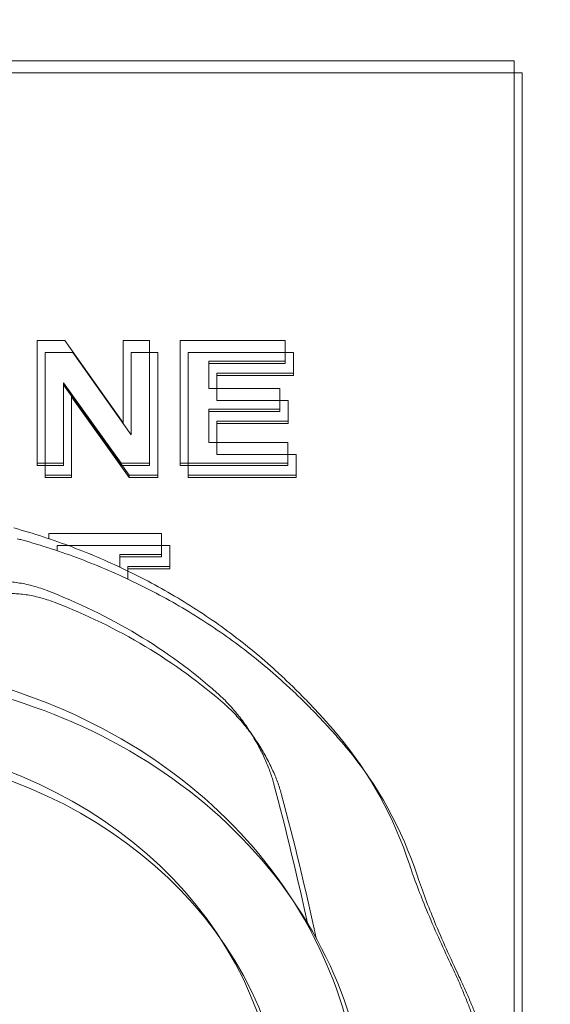
# Model space of a CAD drawing. Extents: x -158 to 2402, y -104 to 1679.
# Drawn here: x -98 to -98, y -52 to -52 of the extents above; entities that cross this region are included whole.
import ezdxf

# ---------------------------------------------------------------- set-up
doc = ezdxf.new("R2010")
doc.units = 0
doc.header["$MEASUREMENT"] = 0
doc.layers.add('DRAWING_TEXT', color=7, linetype='CONTINUOUS')
doc.layers.add('Visible Edges(Pearson)', color=7, linetype='CONTINUOUS', lineweight=18)
doc.styles.add('CONVERTER_1', font='simplex.shx', dxfattribs={"width": 0.95})
doc.dimstyles.new('ACAD DIMS', dxfattribs={"dimtxt": 3, "dimasz": 1.5, "dimexe": 1.5, "dimexo": 1.5, "dimgap": 0.09, "dimtad": 0, "dimtih": 1, "dimtoh": 1, "dimdec": 3, "dimzin": 12, "dimdsep": 46, "dimlunit": 4, "dimtxsty": 'CONVERTER_1', "dimcen": 0.09, "dimclrd": 1, "dimclre": 1, "dimclrt": 256, "dimadec": 0, "dimazin": 0, "dimtfac": 1, "dimtdec": 3, "dimtofl": 0, "dimtmove": 0, "dimatfit": 3, "dimfxl": 1.5, "dimfrac": 2, "dimtolj": 1, "dimtzin": 0, "dimarcsym": 0})

msp = doc.modelspace()

# ---------------------------------------------------------------- linework, layer by layer
at = {"layer": 'Visible Edges(Pearson)'}
for p, q in [((-98.89593, -51.66294), (-97.72664, -51.66294)), ((-97.72664, -51.66294), (-97.72664, -52.83412)), ((-98.8891, -51.67306), (-97.71981, -51.67306)), ((-97.71981, -51.67306), (-97.71981, -52.84424)), ((-98.10661, -51.89981), (-98.13011, -51.89981)), ((-98.13011, -51.89981), (-98.13011, -52.00373)), ((-98.05731, -51.96952), (-98.10661, -51.89981)), ((-98.0349, -51.89981), (-98.05731, -51.89981)), ((-98.05731, -51.89981), (-98.05731, -51.96952)), ((-98.0349, -52.00373), (-98.0349, -51.89981)), ((-97.9202, -51.89981), (-98.0092, -51.89981)), ((-98.0092, -51.89981), (-98.0092, -52.00373)), ((-97.9202, -51.9174), (-97.9202, -51.89981)), ((-98.09977, -51.90993), (-98.12328, -51.90993)), ((-98.12328, -51.90993), (-98.12328, -52.01385)), ((-98.05047, -51.97963), (-98.09977, -51.90993)), ((-98.02806, -51.90993), (-98.05047, -51.90993)), ((-98.05047, -51.90993), (-98.05047, -51.97963)), ((-98.02806, -52.01385), (-98.02806, -51.90993)), ((-97.91337, -51.90993), (-98.00236, -51.90993)), ((-98.00236, -51.90993), (-98.00236, -52.01385)), ((-97.91337, -51.92751), (-97.91337, -51.90993)), ((-97.98496, -51.94045), (-97.98496, -51.9174)), ((-97.98496, -51.9174), (-97.9202, -51.9174)), ((-97.9202, -51.91936), (-97.98496, -51.91936)), ((-97.9202, -51.91936), (-97.9202, -51.9174)), ((-97.97813, -51.95056), (-97.97813, -51.92751)), ((-97.97813, -51.92751), (-97.91337, -51.92751)), ((-97.91337, -51.92948), (-97.97813, -51.92948)), ((-97.91337, -51.92948), (-97.91337, -51.92751)), ((-98.1077, -52.00373), (-98.1077, -51.93553)), ((-98.1077, -51.93553), (-98.05914, -52.00373)), ((-98.05914, -52.0057), (-98.1077, -51.9375)), ((-97.92469, -51.94045), (-97.98496, -51.94045)), ((-97.92469, -51.95803), (-97.92469, -51.94045)), ((-98.10087, -52.01385), (-98.10087, -51.94565)), ((-98.10087, -51.94565), (-98.0523, -52.01385)), ((-98.0523, -52.01582), (-98.10087, -51.94762)), ((-97.91785, -51.95056), (-97.97813, -51.95056)), ((-97.91785, -51.96815), (-97.91785, -51.95056)), ((-97.98496, -51.98615), (-97.98496, -51.95803)), ((-97.98496, -51.95803), (-97.92469, -51.95803)), ((-97.92469, -51.96), (-97.98496, -51.96)), ((-97.92469, -51.96), (-97.92469, -51.95803)), ((-97.97813, -51.99627), (-97.97813, -51.96815)), ((-97.97813, -51.96815), (-97.91785, -51.96815)), ((-97.91785, -51.97012), (-97.97813, -51.97012)), ((-97.91785, -51.97012), (-97.91785, -51.96815)), ((-97.91792, -51.98615), (-97.98496, -51.98615)), ((-97.91792, -52.00373), (-97.91792, -51.98615)), ((-97.91108, -51.99627), (-97.97813, -51.99627)), ((-97.91108, -52.01385), (-97.91108, -51.99627)), ((-98.13011, -52.0057), (-98.13011, -52.00373)), ((-98.13011, -52.00373), (-98.1077, -52.00373)), ((-98.1077, -52.0057), (-98.13011, -52.0057)), ((-98.1077, -52.0057), (-98.1077, -52.00373)), ((-98.05914, -52.00373), (-98.0349, -52.00373)), ((-98.05914, -52.0057), (-98.05914, -52.00373)), ((-98.0349, -52.0057), (-98.05914, -52.0057)), ((-98.0349, -52.0057), (-98.0349, -52.00373)), ((-98.0092, -52.00373), (-97.91792, -52.00373)), ((-98.0092, -52.0057), (-98.0092, -52.00373)), ((-97.91792, -52.0057), (-98.0092, -52.0057)), ((-97.91792, -52.0057), (-97.91792, -52.00373)), ((-98.12328, -52.01582), (-98.12328, -52.01385)), ((-98.12328, -52.01385), (-98.10087, -52.01385)), ((-98.10087, -52.01582), (-98.12328, -52.01582)), ((-98.10087, -52.01582), (-98.10087, -52.01385)), ((-98.0523, -52.01385), (-98.02806, -52.01385)), ((-98.0523, -52.01582), (-98.0523, -52.01385)), ((-98.02806, -52.01582), (-98.0523, -52.01582)), ((-98.02806, -52.01582), (-98.02806, -52.01385)), ((-98.00236, -52.01385), (-97.91108, -52.01385)), ((-98.00236, -52.01582), (-98.00236, -52.01385)), ((-97.91108, -52.01582), (-98.00236, -52.01582)), ((-97.91108, -52.01582), (-97.91108, -52.01385)), ((-98.02475, -52.06335), (-98.12005, -52.06335)), ((-98.12005, -52.06335), (-98.12005, -52.06769)), ((-98.02475, -52.08094), (-98.02475, -52.06335)), ((-98.01791, -52.07347), (-98.11322, -52.07347)), ((-98.11322, -52.07347), (-98.11322, -52.07781)), ((-98.01791, -52.09106), (-98.01791, -52.07347)), ((-98.08468, -52.08094), (-98.08447, -52.08094)), ((-98.08447, -52.08094), (-98.08447, -52.08102)), ((-98.06023, -52.09171), (-98.06023, -52.08094)), ((-98.06023, -52.08094), (-98.02475, -52.08094)), ((-98.02475, -52.08291), (-98.06023, -52.08291)), ((-98.02475, -52.08291), (-98.02475, -52.08094)), ((-98.07784, -52.09106), (-98.07764, -52.09106)), ((-98.07764, -52.09106), (-98.07764, -52.09114)), ((-98.0534, -52.10183), (-98.0534, -52.09106)), ((-98.0534, -52.09106), (-98.01791, -52.09106)), ((-98.01791, -52.09303), (-98.01791, -52.09106)), ((-98.01791, -52.09303), (-98.0534, -52.09303))]:
    msp.add_line(p, q, dxfattribs=at)
for centre, major_axis, ratio, start_param, end_param in [((-98.31129, -52.48076), (-0.46654, 0), 0.866025, 3.916677, 4.295674), ((-98.30445, -52.49088), (-0.46654, 0), 0.866025, 3.916677, 4.295674), ((-98.31129, -52.56914), (-0.38529, 0), 0.866025, 1.982916, 7.491129), ((-98.30445, -52.57926), (-0.38529, 0), 0.866025, 1.982916, 7.491129), ((-98.31129, -52.51851), (-0.20605, 1.03364), 0.404946, 4.750587, 4.869517), ((-98.30445, -52.52863), (-0.20605, 1.03364), 0.404946, 4.750587, 4.869517)]:
    msp.add_ellipse(centre, major_axis=major_axis, ratio=ratio, start_param=start_param, end_param=end_param, dxfattribs=at)
for points, knots in [([(-97.92812, -52.17946), (-97.94034, -52.1683), (-97.95319, -52.15769), (-97.98001, -52.13766), (-97.99399, -52.12824), (-98.02292, -52.11067), (-98.03787, -52.10252), (-98.06862, -52.08757), (-98.08441, -52.08077), (-98.11667, -52.06857), (-98.13313, -52.06318), (-98.14986, -52.05851)], [5.4494477, 5.4494477, 5.4494477, 5.4494477, 5.5494554, 5.5494554, 5.6494631, 5.6494631, 5.7494708, 5.7494708, 5.8494785, 5.8494785, 5.9494862, 5.9494862, 5.9494862, 5.9494862]), ([(-97.92129, -52.18958), (-97.93351, -52.17842), (-97.94636, -52.16781), (-97.97318, -52.14778), (-97.98715, -52.13836), (-98.01608, -52.12079), (-98.03104, -52.11264), (-98.06178, -52.09769), (-98.07757, -52.09089), (-98.10983, -52.07869), (-98.1263, -52.0733), (-98.14303, -52.06863)], [5.4494477, 5.4494477, 5.4494477, 5.4494477, 5.5494554, 5.5494554, 5.6494631, 5.6494631, 5.7494708, 5.7494708, 5.8494785, 5.8494785, 5.9494862, 5.9494862, 5.9494862, 5.9494862]), ([(-98.12245, -52.11131), (-98.12447, -52.11053), (-98.12649, -52.10982), (-98.12851, -52.10916), (-98.13052, -52.10851), (-98.13253, -52.10792), (-98.13453, -52.10739), (-98.13653, -52.10686), (-98.13851, -52.10639), (-98.14048, -52.10598), (-98.14245, -52.10558), (-98.1444, -52.10524), (-98.14633, -52.10495), (-98.14825, -52.10467), (-98.15015, -52.10446), (-98.15202, -52.1043), (-98.15389, -52.10415), (-98.15574, -52.10405), (-98.15754, -52.10402), (-98.15935, -52.10399), (-98.16111, -52.10402), (-98.16283, -52.1041), (-98.16456, -52.10419), (-98.16624, -52.10434), (-98.16788, -52.10455), (-98.16951, -52.10475), (-98.17109, -52.10502), (-98.17262, -52.10534), (-98.17415, -52.10566), (-98.17563, -52.10604), (-98.17704, -52.10647), (-98.17845, -52.1069), (-98.1798, -52.10738), (-98.18109, -52.10791), (-98.18238, -52.10844), (-98.1836, -52.10903), (-98.18475, -52.10966), (-98.1859, -52.11028), (-98.18698, -52.11096), (-98.18798, -52.11168), (-98.18898, -52.1124), (-98.18991, -52.11316), (-98.19076, -52.11396), (-98.19161, -52.11476), (-98.19238, -52.1156), (-98.19306, -52.11648)], [0, 0, 0, 0, 0.066667, 0.066667, 0.066667, 0.133333, 0.133333, 0.133333, 0.2, 0.2, 0.2, 0.266667, 0.266667, 0.266667, 0.333333, 0.333333, 0.333333, 0.4, 0.4, 0.4, 0.466667, 0.466667, 0.466667, 0.533333, 0.533333, 0.533333, 0.6, 0.6, 0.6, 0.666667, 0.666667, 0.666667, 0.733333, 0.733333, 0.733333, 0.8, 0.8, 0.8, 0.866667, 0.866667, 0.866667, 0.933333, 0.933333, 0.933333, 1, 1, 1, 1]), ([(-98.11562, -52.12143), (-98.11764, -52.12065), (-98.11966, -52.11994), (-98.12167, -52.11928), (-98.12369, -52.11863), (-98.1257, -52.11804), (-98.1277, -52.11751), (-98.1297, -52.11698), (-98.13168, -52.11651), (-98.13365, -52.1161), (-98.13562, -52.1157), (-98.13757, -52.11535), (-98.13949, -52.11507), (-98.14142, -52.11479), (-98.14332, -52.11458), (-98.14519, -52.11442), (-98.14706, -52.11426), (-98.1489, -52.11417), (-98.15071, -52.11414), (-98.15251, -52.11411), (-98.15428, -52.11413), (-98.156, -52.11422), (-98.15773, -52.11431), (-98.15941, -52.11446), (-98.16104, -52.11467), (-98.16268, -52.11487), (-98.16426, -52.11514), (-98.16579, -52.11546), (-98.16732, -52.11578), (-98.16879, -52.11616), (-98.17021, -52.11658), (-98.17162, -52.11701), (-98.17297, -52.1175), (-98.17426, -52.11803), (-98.17554, -52.11856), (-98.17677, -52.11914), (-98.17791, -52.11977), (-98.17906, -52.1204), (-98.18014, -52.12108), (-98.18114, -52.1218), (-98.18215, -52.12252), (-98.18308, -52.12328), (-98.18392, -52.12408), (-98.18477, -52.12488), (-98.18554, -52.12572), (-98.18623, -52.1266)], [0, 0, 0, 0, 0.066667, 0.066667, 0.066667, 0.133333, 0.133333, 0.133333, 0.2, 0.2, 0.2, 0.266667, 0.266667, 0.266667, 0.333333, 0.333333, 0.333333, 0.4, 0.4, 0.4, 0.466667, 0.466667, 0.466667, 0.533333, 0.533333, 0.533333, 0.6, 0.6, 0.6, 0.666667, 0.666667, 0.666667, 0.733333, 0.733333, 0.733333, 0.8, 0.8, 0.8, 0.866667, 0.866667, 0.866667, 0.933333, 0.933333, 0.933333, 1, 1, 1, 1]), ([(-98.76609, -52.56614), (-98.76609, -52.52412), (-98.75832, -52.48211), (-98.72806, -52.40229), (-98.70553, -52.36451), (-98.64794, -52.29688), (-98.61283, -52.26709), (-98.53354, -52.21852), (-98.48934, -52.1998), (-98.39636, -52.17537), (-98.34759, -52.16969), (-98.25041, -52.17197), (-98.20203, -52.17994), (-98.1106, -52.20874), (-98.06755, -52.22957), (-97.99122, -52.28199), (-97.95793, -52.31356), (-97.90455, -52.38419), (-97.88443, -52.42322), (-97.86168, -52.49729), (-97.85648, -52.53171), (-97.85648, -52.56614)], [4.734494, 4.734494, 4.734494, 4.734494, 5.051783, 5.051783, 5.369909, 5.369909, 5.689685, 5.689685, 6.010729, 6.010729, 6.33238, 6.33238, 6.654179, 6.654179, 6.975767, 6.975767, 7.296643, 7.296643, 7.616134, 7.616134, 7.876087, 7.876087, 7.876087, 7.876087]), ([(-98.75925, -52.57626), (-98.75925, -52.53424), (-98.75149, -52.49223), (-98.72122, -52.41241), (-98.6987, -52.37463), (-98.64111, -52.307), (-98.60599, -52.2772), (-98.52671, -52.22864), (-98.48251, -52.20992), (-98.38953, -52.18549), (-98.34075, -52.17981), (-98.24358, -52.18209), (-98.1952, -52.19005), (-98.10376, -52.21886), (-98.06072, -52.23969), (-97.98438, -52.29211), (-97.95109, -52.32368), (-97.89772, -52.39431), (-97.8776, -52.43334), (-97.85485, -52.50741), (-97.84965, -52.54183), (-97.84965, -52.57626)], [4.734494, 4.734494, 4.734494, 4.734494, 5.051783, 5.051783, 5.369909, 5.369909, 5.689685, 5.689685, 6.010729, 6.010729, 6.33238, 6.33238, 6.654179, 6.654179, 6.975767, 6.975767, 7.296643, 7.296643, 7.616134, 7.616134, 7.876087, 7.876087, 7.876087, 7.876087]), ([(-97.92812, -52.17946), (-97.92444, -52.18282), (-97.92078, -52.18625), (-97.91352, -52.19323), (-97.90992, -52.19678), (-97.90278, -52.20401), (-97.89924, -52.20769), (-97.89222, -52.21517), (-97.88875, -52.21897), (-97.88188, -52.22671), (-97.87848, -52.23064), (-97.87512, -52.23463)], [0.8337376, 0.8337376, 0.8337376, 0.8337376, 0.8595427, 0.8595427, 0.8853478, 0.8853478, 0.9111528, 0.9111528, 0.9369579, 0.9369579, 0.9627551, 0.9627551, 0.9627551, 0.9627551]), ([(-97.92129, -52.18958), (-97.9176, -52.19294), (-97.91394, -52.19637), (-97.90668, -52.20335), (-97.90308, -52.2069), (-97.89594, -52.21413), (-97.8924, -52.21781), (-97.88539, -52.22529), (-97.88192, -52.22909), (-97.87504, -52.23683), (-97.87164, -52.24075), (-97.86828, -52.24475)], [0.8337376, 0.8337376, 0.8337376, 0.8337376, 0.8595427, 0.8595427, 0.8853478, 0.8853478, 0.9111528, 0.9111528, 0.9369579, 0.9369579, 0.9627551, 0.9627551, 0.9627551, 0.9627551]), ([(-97.93012, -52.27435), (-97.93053, -52.27282), (-97.93099, -52.27124), (-97.9315, -52.26963), (-97.93201, -52.26801), (-97.93257, -52.26635), (-97.93318, -52.26467), (-97.93378, -52.26298), (-97.93444, -52.26126), (-97.93515, -52.25952), (-97.93586, -52.25777), (-97.93661, -52.256), (-97.93741, -52.25422), (-97.93821, -52.25243), (-97.93906, -52.25063), (-97.93995, -52.24881), (-97.94085, -52.247), (-97.94179, -52.24517), (-97.94277, -52.24334), (-97.94375, -52.24152), (-97.94478, -52.23969), (-97.94584, -52.23786), (-97.94691, -52.23603), (-97.94802, -52.23421), (-97.94917, -52.23239), (-97.95031, -52.23058), (-97.9515, -52.22878), (-97.95272, -52.227), (-97.95394, -52.22521), (-97.9552, -52.22344), (-97.9565, -52.2217), (-97.95779, -52.21995), (-97.95911, -52.21824), (-97.96047, -52.21655), (-97.96183, -52.21486), (-97.96322, -52.21319), (-97.96463, -52.21157), (-97.96605, -52.20994), (-97.96749, -52.20835), (-97.96896, -52.2068), (-97.97042, -52.20525), (-97.97191, -52.20374), (-97.97342, -52.20228), (-97.97493, -52.20082), (-97.97647, -52.1994), (-97.97801, -52.19803)], [0, 0, 0, 0, 0.066667, 0.066667, 0.066667, 0.133333, 0.133333, 0.133333, 0.2, 0.2, 0.2, 0.266667, 0.266667, 0.266667, 0.333333, 0.333333, 0.333333, 0.4, 0.4, 0.4, 0.466667, 0.466667, 0.466667, 0.533333, 0.533333, 0.533333, 0.6, 0.6, 0.6, 0.666667, 0.666667, 0.666667, 0.733333, 0.733333, 0.733333, 0.8, 0.8, 0.8, 0.866667, 0.866667, 0.866667, 0.933333, 0.933333, 0.933333, 1, 1, 1, 1]), ([(-97.92328, -52.28447), (-97.92369, -52.28294), (-97.92415, -52.28136), (-97.92466, -52.27975), (-97.92517, -52.27813), (-97.92573, -52.27647), (-97.92634, -52.27479), (-97.92695, -52.2731), (-97.92761, -52.27138), (-97.92831, -52.26964), (-97.92902, -52.26789), (-97.92978, -52.26612), (-97.93058, -52.26434), (-97.93138, -52.26255), (-97.93223, -52.26075), (-97.93312, -52.25893), (-97.93401, -52.25712), (-97.93495, -52.25529), (-97.93594, -52.25346), (-97.93692, -52.25163), (-97.93794, -52.24981), (-97.93901, -52.24798), (-97.94008, -52.24615), (-97.94119, -52.24433), (-97.94233, -52.24251), (-97.94348, -52.2407), (-97.94466, -52.2389), (-97.94589, -52.23712), (-97.94711, -52.23533), (-97.94837, -52.23356), (-97.94966, -52.23182), (-97.95095, -52.23007), (-97.95228, -52.22836), (-97.95364, -52.22667), (-97.95499, -52.22498), (-97.95638, -52.22331), (-97.9578, -52.22169), (-97.95921, -52.22006), (-97.96065, -52.21847), (-97.96212, -52.21692), (-97.96359, -52.21537), (-97.96508, -52.21386), (-97.96659, -52.2124), (-97.9681, -52.21093), (-97.96963, -52.20952), (-97.97118, -52.20815)], [0, 0, 0, 0, 0.066667, 0.066667, 0.066667, 0.133333, 0.133333, 0.133333, 0.2, 0.2, 0.2, 0.266667, 0.266667, 0.266667, 0.333333, 0.333333, 0.333333, 0.4, 0.4, 0.4, 0.466667, 0.466667, 0.466667, 0.533333, 0.533333, 0.533333, 0.6, 0.6, 0.6, 0.666667, 0.666667, 0.666667, 0.733333, 0.733333, 0.733333, 0.8, 0.8, 0.8, 0.866667, 0.866667, 0.866667, 0.933333, 0.933333, 0.933333, 1, 1, 1, 1]), ([(-97.81493, -52.34411), (-97.81316, -52.34951), (-97.81091, -52.35582), (-97.80606, -52.36862), (-97.80347, -52.37516), (-97.80074, -52.38179)], [0, 0, 0, 0, 0.0615989, 0.0615989, 0.1172558, 0.1172558, 0.1172558, 0.1172558]), ([(-97.80809, -52.35423), (-97.80632, -52.35963), (-97.80407, -52.36594), (-97.79923, -52.37874), (-97.79663, -52.38528), (-97.79391, -52.39191)], [0, 0, 0, 0, 0.0615989, 0.0615989, 0.1172558, 0.1172558, 0.1172558, 0.1172558]), ([(-97.80074, -52.38179), (-97.79759, -52.38947), (-97.79413, -52.39742), (-97.78726, -52.41275), (-97.78378, -52.42031), (-97.77993, -52.4285), (-97.77936, -52.42971), (-97.77879, -52.43091)], [0, 0, 0, 0, 0.064487, 0.064487, 0.1289511, 0.1289511, 0.1403403, 0.1403403, 0.1403403, 0.1403403]), ([(-97.79391, -52.39191), (-97.79076, -52.39959), (-97.7873, -52.40754), (-97.78043, -52.42287), (-97.77694, -52.43043), (-97.7731, -52.43862), (-97.77252, -52.43983), (-97.77196, -52.44103)], [0, 0, 0, 0, 0.064487, 0.064487, 0.1289511, 0.1289511, 0.1403403, 0.1403403, 0.1403403, 0.1403403]), ([(-97.75871, -52.48067), (-97.75985, -52.47729), (-97.76102, -52.47392), (-97.76346, -52.46721), (-97.76472, -52.46387), (-97.76732, -52.45721), (-97.76866, -52.45389), (-97.77142, -52.44728), (-97.77284, -52.44399), (-97.77576, -52.43743), (-97.77725, -52.43416), (-97.77879, -52.43091)], [4.97395, 4.97395, 4.97395, 4.97395, 4.9949893, 4.9949893, 5.0160286, 5.0160286, 5.0370679, 5.0370679, 5.0581072, 5.0581072, 5.0791465, 5.0791465, 5.0791465, 5.0791465]), ([(-97.75188, -52.49079), (-97.75301, -52.48741), (-97.75419, -52.48404), (-97.75663, -52.47733), (-97.75788, -52.47399), (-97.76048, -52.46733), (-97.76182, -52.46401), (-97.76458, -52.4574), (-97.766, -52.4541), (-97.76892, -52.44755), (-97.77042, -52.44428), (-97.77196, -52.44103)], [4.97395, 4.97395, 4.97395, 4.97395, 4.9949893, 4.9949893, 5.0160286, 5.0160286, 5.0370679, 5.0370679, 5.0581072, 5.0581072, 5.0791465, 5.0791465, 5.0791465, 5.0791465])]:
    msp.add_open_spline(points, degree=3, knots=knots, dxfattribs=at)
for points in [[(-98.14684, -52.06789), (-98.14555, -52.06803), (-98.14427, -52.06829), (-98.14303, -52.06863)], [(-97.87512, -52.23463), (-97.84881, -52.26587), (-97.82837, -52.30309), (-97.81493, -52.34411)], [(-97.86828, -52.24475), (-97.84197, -52.27599), (-97.82154, -52.31321), (-97.80809, -52.35423)]]:
    msp.add_open_spline(points, degree=3, dxfattribs=at)

# ---------------------------------------------------------------- leaders
at = {"layer": 'DRAWING_TEXT', "linetype": 'Continuous', "annotation_type": 0, "has_hookline": 1, "hookline_direction": 1, "text_width": 11.06465}
msp.add_leader([(-94.09228, -65.17828), (-120.53129, -46.03262), (-122.03129, -46.03262)], dimstyle='ACAD DIMS', override={"dimgap": 0.09, "dimtad": 0}, dxfattribs=at)

doc.saveas('drawing.dxf')
